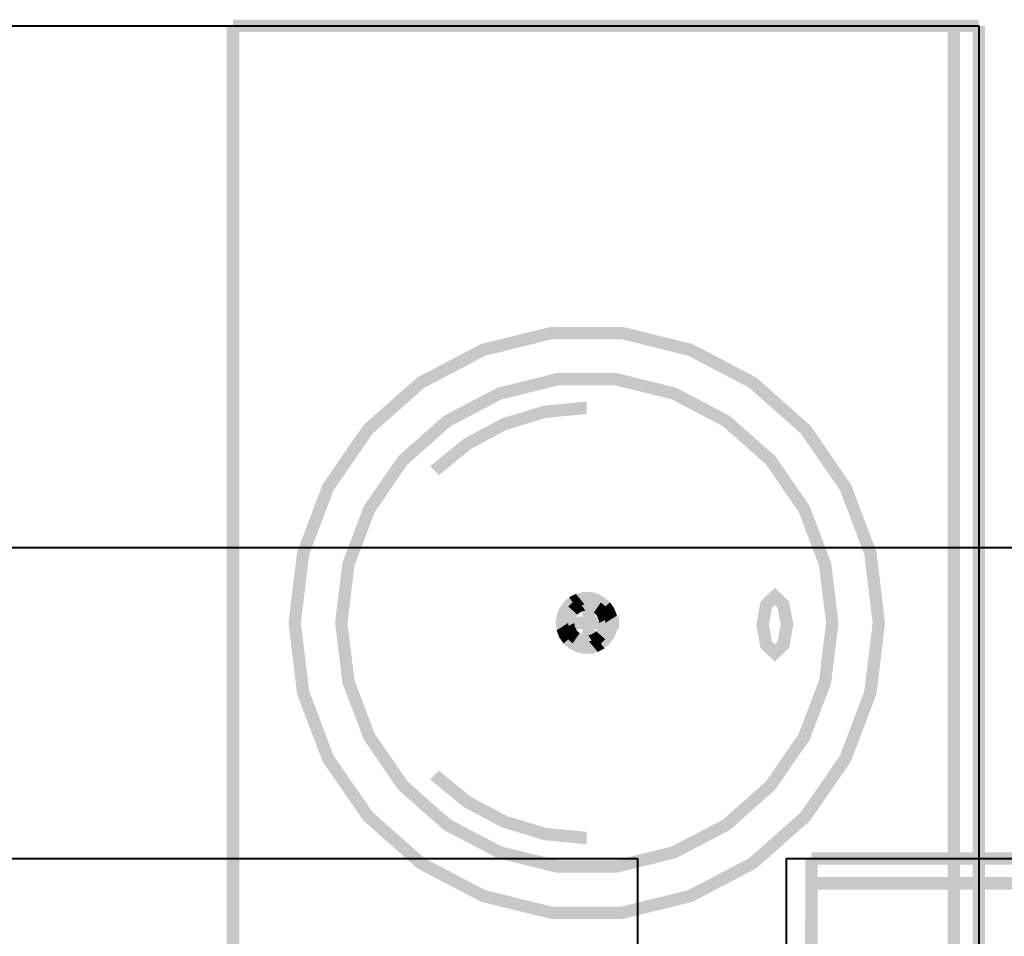
# Model space of a CAD drawing. Units: millimetres. Extents: x -35932 to 79701, y -14474 to 67745.
# Drawn here: x 14256 to 15048, y 2793 to 3531 of the extents above; entities that cross this region are included whole.
import ezdxf

# ---------------------------------------------------------------- set-up
doc = ezdxf.new("R2010")
doc.units = ezdxf.units.MM
doc.header["$LTSCALE"] = 250
doc.layers.add('0_2.OG', color=7, linetype='Continuous')
doc.layers.add('0_3.OG', color=7, linetype='Continuous')
doc.layers.add('MURI', color=6, linetype='Continuous', lineweight=40, true_color=0xff00ff)
doc.layers.add('SANITARI', color=7, linetype='Continuous', lineweight=13)

# ---------------------------------------------------------------- blocks, each defined once
blk = doc.blocks.new('3.OG')
at = {"layer": 'MURI', "color": 252, "linetype": 'Continuous'}
for p, q in [((379.2003, 136.9673), (325.6345, 136.9693)), ((325.6344, 134.4693), (345.6002, 134.4686)), ((345.6002, 134.4686), (345.5987, 94.8435)), ((346.7991, 105.2705), (346.8002, 134.4685)), ((346.8002, 134.4685), (379.2002, 134.4673))]:
    blk.add_line(p, q, dxfattribs=at)
at = {"layer": 'SANITARI', "color": 252, "linetype": 'Continuous'}
for points in [[(367.0002, 134.5178), (347.0002, 134.4185), (347.0002, 134.5185)], [(367.0002, 134.5178), (367.0002, 134.4178), (347.0002, 134.4185)], [(347.05, 128.4685), (346.95, 128.4685), (346.9502, 134.4685)], [(347.05, 128.4685), (346.9502, 134.4685), (347.0502, 134.4685)], [(367.0002, 134.3178), (347.0002, 134.2185), (347.0002, 134.3185)], [(367.0002, 134.3178), (367.0002, 134.2178), (347.0002, 134.2185)]]:
    blk.add_solid(points, dxfattribs=at)
blk = doc.blocks.new('2.OG')
at = {"layer": 'MURI', "color": 252, "linetype": 'Continuous'}
for p, q in [((681, 344.271), (701.403, 344.27)), ((701.403, 344.27), (701.402, 312.27))]:
    blk.add_line(p, q, dxfattribs=at)
at = {"layer": 'SANITARI', "color": 252, "linetype": 'Continuous'}
for points in [[(689.403, 344.171), (689.403, 344.371), (701.403, 344.37)], [(689.403, 344.171), (701.403, 344.37), (689.403, 344.171)], [(689.403, 344.171), (701.403, 344.37), (701.403, 344.17)], [(689.502, 312.071), (689.302, 312.071), (689.303, 344.271)], [(689.502, 312.071), (689.303, 344.271), (689.502, 312.071)], [(689.502, 312.071), (689.303, 344.271), (689.503, 344.271)], [(689.403, 344.171), (701.403, 344.17), (689.403, 344.171)], [(689.502, 312.071), (689.503, 344.271), (689.502, 312.071)], [(701.102, 312.07), (700.902, 312.07), (700.903, 344.27)], [(701.102, 312.07), (700.903, 344.27), (701.102, 312.07)], [(701.102, 312.07), (700.903, 344.27), (701.103, 344.27)], [(701.102, 312.07), (701.103, 344.27), (701.102, 312.07)], [(701.502, 312.07), (701.302, 312.07), (701.303, 344.27)], [(701.502, 312.07), (701.303, 344.27), (701.502, 312.07)], [(701.502, 312.07), (701.303, 344.27), (701.503, 344.27)], [(701.502, 312.07), (701.503, 344.27), (701.502, 312.07)], [(694.541, 339.228), (694.517, 339.427), (693.393, 339.15)], [(695.65, 339.228), (695.674, 339.426), (694.517, 339.427)], [(695.65, 339.228), (694.517, 339.427), (695.65, 339.228)], [(695.65, 339.228), (694.517, 339.427), (694.541, 339.228)], [(696.726, 338.963), (695.674, 339.426), (695.65, 339.228)], [(696.726, 338.963), (696.797, 339.15), (695.674, 339.426)], [(696.726, 338.963), (695.674, 339.426), (696.726, 338.963)], [(694.541, 339.228), (693.393, 339.15), (694.541, 339.228)], [(694.541, 339.228), (693.393, 339.15), (693.464, 338.963)], [(694.541, 339.228), (693.464, 338.963), (694.541, 339.228)], [(695.65, 339.228), (694.541, 339.228), (695.65, 339.228)], [(696.726, 338.963), (695.65, 339.228), (696.726, 338.963)], [(693.464, 338.963), (693.393, 339.15), (692.368, 338.612)], [(697.708, 338.447), (696.797, 339.15), (696.726, 338.963)], [(697.708, 338.447), (697.822, 338.612), (696.797, 339.15)], [(697.708, 338.447), (696.797, 339.15), (697.708, 338.447)], [(693.464, 338.963), (692.368, 338.612), (693.464, 338.963)], [(693.464, 338.963), (692.368, 338.612), (692.482, 338.447)], [(693.464, 338.963), (692.482, 338.447), (693.464, 338.963)], [(697.708, 338.447), (696.726, 338.963), (697.708, 338.447)], [(692.482, 338.447), (692.368, 338.612), (691.502, 337.845)], [(694.631, 338.483), (694.607, 338.682), (693.659, 338.448)], [(695.559, 338.483), (695.583, 338.682), (694.607, 338.682)], [(695.559, 338.483), (694.607, 338.682), (695.559, 338.483)], [(695.559, 338.483), (694.607, 338.682), (694.631, 338.483)], [(696.46, 338.261), (695.583, 338.682), (695.559, 338.483)], [(696.46, 338.261), (696.531, 338.448), (695.583, 338.682)], [(696.46, 338.261), (695.583, 338.682), (696.46, 338.261)], [(698.538, 337.712), (697.822, 338.612), (697.708, 338.447)], [(698.538, 337.712), (698.688, 337.844), (697.822, 338.612)], [(698.538, 337.712), (697.822, 338.612), (698.538, 337.712)], [(692.482, 338.447), (691.502, 337.845), (692.482, 338.447)], [(692.482, 338.447), (691.502, 337.845), (691.652, 337.712)], [(692.482, 338.447), (691.652, 337.712), (692.482, 338.447)], [(693.73, 338.261), (693.659, 338.448), (692.795, 337.995)], [(694.631, 338.483), (693.659, 338.448), (694.631, 338.483)], [(694.631, 338.483), (693.659, 338.448), (693.73, 338.261)], [(694.631, 338.483), (693.73, 338.261), (694.631, 338.483)], [(695.559, 338.483), (694.631, 338.483), (695.559, 338.483)], [(696.46, 338.261), (695.559, 338.483), (696.46, 338.261)], [(697.282, 337.83), (696.531, 338.448), (696.46, 338.261)], [(697.282, 337.83), (697.396, 337.994), (696.531, 338.448)], [(697.282, 337.83), (696.531, 338.448), (697.282, 337.83)], [(698.538, 337.712), (697.708, 338.447), (698.538, 337.712)], [(693.73, 338.261), (692.795, 337.995), (693.73, 338.261)], [(693.73, 338.261), (692.795, 337.995), (692.908, 337.83)], [(693.73, 338.261), (692.908, 337.83), (693.73, 338.261)], [(694.439, 337.961), (694.4, 338.157), (693.731, 337.954)], [(695.095, 338.025), (695.095, 338.225), (694.4, 338.157)], [(695.095, 338.025), (694.4, 338.157), (695.095, 338.025)], [(695.095, 338.025), (694.4, 338.157), (694.439, 337.961)], [(697.282, 337.83), (696.46, 338.261), (697.282, 337.83)], [(692.908, 337.83), (692.795, 337.995), (692.064, 337.347)], [(693.808, 337.769), (693.731, 337.954), (693.115, 337.625)], [(694.439, 337.961), (693.731, 337.954), (694.439, 337.961)], [(694.439, 337.961), (693.731, 337.954), (693.808, 337.769)], [(694.439, 337.961), (693.808, 337.769), (694.439, 337.961)], [(695.095, 338.025), (694.439, 337.961), (695.095, 338.025)], [(697.977, 337.214), (697.396, 337.994), (697.282, 337.83)], [(697.977, 337.214), (698.127, 337.347), (697.396, 337.994)], [(697.977, 337.214), (697.396, 337.994), (697.977, 337.214)], [(691.652, 337.712), (691.502, 337.845), (690.845, 336.892)], [(692.908, 337.83), (692.064, 337.347), (692.908, 337.83)], [(692.908, 337.83), (692.064, 337.347), (692.213, 337.215)], [(692.908, 337.83), (692.213, 337.215), (692.908, 337.83)], [(697.977, 337.214), (697.282, 337.83), (697.977, 337.214)], [(699.168, 336.799), (698.688, 337.844), (698.538, 337.712)], [(699.168, 336.799), (699.345, 336.892), (698.688, 337.844)], [(699.168, 336.799), (698.688, 337.844), (699.168, 336.799)], [(691.652, 337.712), (690.845, 336.892), (691.652, 337.712)], [(691.652, 337.712), (690.845, 336.892), (691.022, 336.799)], [(691.652, 337.712), (691.022, 336.799), (691.652, 337.712)], [(693.808, 337.769), (693.115, 337.625), (693.808, 337.769)], [(693.808, 337.769), (693.115, 337.625), (693.226, 337.458)], [(693.808, 337.769), (693.226, 337.458), (693.808, 337.769)], [(699.168, 336.799), (698.538, 337.712), (699.168, 336.799)], [(693.226, 337.458), (693.115, 337.625), (692.575, 337.181)], [(692.213, 337.215), (692.064, 337.347), (691.509, 336.544)], [(693.226, 337.458), (692.575, 337.181), (693.226, 337.458)], [(693.226, 337.458), (692.575, 337.181), (692.717, 337.04)], [(693.226, 337.458), (692.717, 337.04), (693.226, 337.458)], [(698.504, 336.451), (698.127, 337.347), (697.977, 337.214)], [(698.504, 336.451), (698.681, 336.543), (698.127, 337.347)], [(698.504, 336.451), (698.127, 337.347), (698.504, 336.451)], [(692.213, 337.215), (691.509, 336.544), (692.213, 337.215)], [(692.213, 337.215), (691.509, 336.544), (691.686, 336.451)], [(692.213, 337.215), (691.686, 336.451), (692.213, 337.215)], [(698.504, 336.451), (697.977, 337.214), (698.504, 336.451)], [(691.022, 336.799), (690.845, 336.892), (690.435, 335.81)], [(699.561, 335.762), (699.345, 336.892), (699.168, 336.799)], [(699.561, 335.762), (699.756, 335.81), (699.345, 336.892)], [(699.561, 335.762), (699.345, 336.892), (699.561, 335.762)], [(691.022, 336.799), (690.435, 335.81), (691.022, 336.799)], [(691.022, 336.799), (690.435, 335.81), (690.629, 335.763)], [(691.022, 336.799), (690.629, 335.763), (691.022, 336.799)], [(699.561, 335.762), (699.168, 336.799), (699.561, 335.762)], [(691.686, 336.451), (691.509, 336.544), (691.163, 335.631)], [(698.833, 335.583), (698.681, 336.543), (698.504, 336.451)], [(698.833, 335.583), (699.027, 335.631), (698.681, 336.543)], [(698.833, 335.583), (698.681, 336.543), (698.833, 335.583)], [(691.686, 336.451), (691.163, 335.631), (691.686, 336.451)], [(691.686, 336.451), (691.163, 335.631), (691.357, 335.583)], [(691.686, 336.451), (691.357, 335.583), (691.686, 336.451)], [(698.833, 335.583), (698.504, 336.451), (698.833, 335.583)], [(690.629, 335.763), (690.435, 335.81), (690.295, 334.662)], [(690.629, 335.763), (690.295, 334.662), (690.629, 335.763)], [(690.629, 335.763), (690.295, 334.662), (690.495, 334.662)], [(690.629, 335.763), (690.495, 334.662), (690.629, 335.763)], [(699.695, 334.661), (699.756, 335.81), (699.561, 335.762)], [(699.695, 334.661), (699.561, 335.762), (699.695, 334.661)], [(699.695, 334.661), (699.895, 334.661), (699.756, 335.81)], [(699.695, 334.661), (699.756, 335.81), (699.695, 334.661)], [(691.357, 335.583), (691.163, 335.631), (691.045, 334.662)], [(691.357, 335.583), (691.045, 334.662), (691.357, 335.583)], [(691.357, 335.583), (691.045, 334.662), (691.245, 334.662)], [(691.357, 335.583), (691.245, 334.662), (691.357, 335.583)], [(698.945, 334.661), (699.027, 335.631), (698.833, 335.583)], [(698.945, 334.661), (698.833, 335.583), (698.945, 334.661)], [(698.945, 334.661), (699.145, 334.661), (699.027, 335.631)], [(698.945, 334.661), (699.027, 335.631), (698.945, 334.661)], [(694.989, 334.942), (694.918, 335.129), (694.811, 335.073)], [(695.059, 334.959), (695.035, 335.158), (694.918, 335.129)], [(695.059, 334.959), (694.918, 335.129), (695.059, 334.959)], [(695.059, 334.959), (694.918, 335.129), (694.989, 334.942)], [(695.022, 335.155), (695.222, 335.155), (695.222, 334.168)], [(695.022, 335.155), (695.222, 334.168), (695.022, 335.155)], [(695.022, 335.155), (695.222, 334.168), (695.022, 334.168)], [(695.022, 335.155), (695.022, 334.168), (695.022, 335.155)], [(695.131, 334.959), (695.155, 335.158), (695.035, 335.158)], [(695.131, 334.959), (695.035, 335.158), (695.131, 334.959)], [(695.131, 334.959), (695.035, 335.158), (695.059, 334.959)], [(695.201, 334.942), (695.155, 335.158), (695.131, 334.959)], [(695.201, 334.942), (695.272, 335.129), (695.155, 335.158)], [(695.201, 334.942), (695.155, 335.158), (695.201, 334.942)], [(695.265, 334.908), (695.272, 335.129), (695.201, 334.942)], [(695.265, 334.908), (695.379, 335.073), (695.272, 335.129)], [(695.265, 334.908), (695.272, 335.129), (695.265, 334.908)], [(698.121, 335.229), (698.075, 334.907), (697.89, 335.005)], [(698.121, 335.229), (697.89, 335.005), (698.121, 335.229)], [(698.121, 335.229), (698.121, 334.951), (698.075, 334.907)], [(698.121, 335.229), (698.075, 334.907), (698.121, 335.229)], [(698.352, 335.005), (698.121, 334.951), (698.121, 335.229)], [(698.352, 335.005), (698.121, 335.229), (698.352, 335.005)], [(694.871, 334.86), (694.721, 334.993), (694.652, 334.894)], [(694.925, 334.908), (694.811, 335.073), (694.721, 334.993)], [(694.925, 334.908), (694.721, 334.993), (694.925, 334.908)], [(694.925, 334.908), (694.721, 334.993), (694.871, 334.86)], [(694.981, 334.826), (694.868, 334.991), (694.796, 334.927)], [(694.989, 334.942), (694.811, 335.073), (694.989, 334.942)], [(694.989, 334.942), (694.811, 335.073), (694.925, 334.908)], [(695.024, 334.848), (694.953, 335.036), (694.868, 334.991)], [(695.024, 334.848), (694.868, 334.991), (695.024, 334.848)], [(695.024, 334.848), (694.868, 334.991), (694.981, 334.826)], [(694.989, 334.942), (694.925, 334.908), (694.989, 334.942)], [(695.071, 334.86), (695.047, 335.059), (694.953, 335.036)], [(695.071, 334.86), (694.953, 335.036), (695.071, 334.86)], [(695.071, 334.86), (694.953, 335.036), (695.024, 334.848)], [(695.059, 334.959), (694.989, 334.942), (695.059, 334.959)], [(695.119, 334.86), (695.143, 335.059), (695.047, 335.059)], [(695.119, 334.86), (695.047, 335.059), (695.119, 334.86)], [(695.119, 334.86), (695.047, 335.059), (695.071, 334.86)], [(695.131, 334.959), (695.059, 334.959), (695.131, 334.959)], [(695.166, 334.848), (695.143, 335.059), (695.119, 334.86)], [(695.201, 334.942), (695.131, 334.959), (695.201, 334.942)], [(695.166, 334.848), (695.237, 335.035), (695.143, 335.059)], [(695.166, 334.848), (695.143, 335.059), (695.166, 334.848)], [(695.209, 334.826), (695.237, 335.035), (695.166, 334.848)], [(695.265, 334.908), (695.201, 334.942), (695.265, 334.908)], [(695.209, 334.826), (695.322, 334.991), (695.237, 335.035)], [(695.209, 334.826), (695.237, 335.035), (695.209, 334.826)], [(695.245, 334.794), (695.322, 334.991), (695.209, 334.826)], [(695.245, 334.794), (695.394, 334.927), (695.322, 334.991)], [(695.245, 334.794), (695.322, 334.991), (695.245, 334.794)], [(695.32, 334.86), (695.379, 335.073), (695.265, 334.908)], [(695.32, 334.86), (695.469, 334.993), (695.379, 335.073)], [(695.32, 334.86), (695.379, 335.073), (695.32, 334.86)], [(695.361, 334.801), (695.469, 334.993), (695.32, 334.86)], [(695.361, 334.801), (695.538, 334.894), (695.469, 334.993)], [(695.361, 334.801), (695.469, 334.993), (695.361, 334.801)], [(697.89, 335.005), (698.027, 334.633), (697.824, 334.633)], [(697.89, 335.005), (697.824, 334.633), (697.89, 335.005)], [(697.89, 335.005), (698.075, 334.907), (698.027, 334.633)], [(697.89, 335.005), (698.027, 334.633), (697.89, 335.005)], [(698.352, 335.005), (698.166, 334.907), (698.121, 334.951)], [(698.352, 335.005), (698.121, 334.951), (698.352, 335.005)], [(698.418, 334.633), (698.166, 334.907), (698.352, 335.005)], [(698.418, 334.633), (698.352, 335.005), (698.418, 334.633)], [(694.804, 334.733), (694.61, 334.781), (694.595, 334.661)], [(694.829, 334.801), (694.652, 334.894), (694.61, 334.781)], [(694.829, 334.801), (694.61, 334.781), (694.829, 334.801)], [(694.829, 334.801), (694.61, 334.781), (694.804, 334.733)], [(694.871, 334.86), (694.652, 334.894), (694.871, 334.86)], [(694.871, 334.86), (694.652, 334.894), (694.829, 334.801)], [(694.918, 334.754), (694.741, 334.847), (694.707, 334.757)], [(694.945, 334.794), (694.796, 334.927), (694.741, 334.847)], [(694.945, 334.794), (694.741, 334.847), (694.945, 334.794)], [(694.945, 334.794), (694.741, 334.847), (694.918, 334.754)], [(694.981, 334.826), (694.796, 334.927), (694.981, 334.826)], [(694.981, 334.826), (694.796, 334.927), (694.945, 334.794)], [(694.829, 334.801), (694.804, 334.733), (694.829, 334.801)], [(694.871, 334.86), (694.829, 334.801), (694.871, 334.86)], [(694.925, 334.908), (694.871, 334.86), (694.925, 334.908)], [(694.945, 334.794), (694.918, 334.754), (694.945, 334.794)], [(694.981, 334.826), (694.945, 334.794), (694.981, 334.826)], [(695.024, 334.848), (694.981, 334.826), (695.024, 334.848)], [(695.071, 334.86), (695.024, 334.848), (695.071, 334.86)], [(695.119, 334.86), (695.071, 334.86), (695.119, 334.86)], [(695.166, 334.848), (695.119, 334.86), (695.166, 334.848)], [(695.209, 334.826), (695.166, 334.848), (695.209, 334.826)], [(695.245, 334.794), (695.209, 334.826), (695.245, 334.794)], [(695.272, 334.754), (695.394, 334.927), (695.245, 334.794)], [(695.272, 334.754), (695.245, 334.794), (695.272, 334.754)], [(695.32, 334.86), (695.265, 334.908), (695.32, 334.86)], [(695.272, 334.754), (695.449, 334.847), (695.394, 334.927)], [(695.272, 334.754), (695.394, 334.927), (695.272, 334.754)], [(695.289, 334.709), (695.449, 334.847), (695.272, 334.754)], [(695.289, 334.709), (695.483, 334.757), (695.449, 334.847)], [(695.289, 334.709), (695.449, 334.847), (695.289, 334.709)], [(695.361, 334.801), (695.32, 334.86), (695.361, 334.801)], [(695.386, 334.733), (695.538, 334.894), (695.361, 334.801)], [(695.386, 334.733), (695.361, 334.801), (695.386, 334.733)], [(695.386, 334.733), (695.581, 334.781), (695.538, 334.894)], [(695.386, 334.733), (695.538, 334.894), (695.386, 334.733)], [(695.395, 334.661), (695.581, 334.781), (695.386, 334.733)], [(695.395, 334.661), (695.595, 334.661), (695.581, 334.781)], [(695.395, 334.661), (695.581, 334.781), (695.395, 334.661)], [(698.418, 334.633), (698.215, 334.633), (698.166, 334.907)], [(698.418, 334.633), (698.166, 334.907), (698.418, 334.633)], [(690.495, 334.662), (690.295, 334.662), (690.434, 333.513)], [(690.495, 334.662), (690.434, 333.513), (690.495, 334.662)], [(690.495, 334.662), (690.434, 333.513), (690.629, 333.561)], [(690.495, 334.662), (690.629, 333.561), (690.495, 334.662)], [(691.245, 334.662), (691.045, 334.662), (691.163, 333.692)], [(691.245, 334.662), (691.163, 333.692), (691.245, 334.662)], [(691.245, 334.662), (691.163, 333.692), (691.357, 333.74)], [(691.245, 334.662), (691.357, 333.74), (691.245, 334.662)], [(694.804, 334.733), (694.595, 334.661), (694.804, 334.733)], [(694.804, 334.733), (694.595, 334.661), (694.795, 334.661)], [(694.795, 334.661), (694.595, 334.661), (694.61, 334.542)], [(694.795, 334.661), (694.61, 334.542), (694.795, 334.661)], [(694.795, 334.661), (694.61, 334.542), (694.804, 334.59)], [(694.629, 334.562), (694.629, 334.762), (695.616, 334.761)], [(694.629, 334.562), (695.616, 334.761), (694.629, 334.562)], [(694.629, 334.562), (695.616, 334.761), (695.616, 334.561)], [(694.901, 334.709), (694.707, 334.757), (694.695, 334.661)], [(694.901, 334.709), (694.695, 334.661), (694.901, 334.709)], [(694.901, 334.709), (694.695, 334.661), (694.895, 334.661)], [(694.895, 334.661), (694.695, 334.661), (694.707, 334.566)], [(694.918, 334.754), (694.707, 334.757), (694.918, 334.754)], [(694.918, 334.754), (694.707, 334.757), (694.901, 334.709)], [(694.895, 334.661), (694.707, 334.566), (694.895, 334.661)], [(694.895, 334.661), (694.707, 334.566), (694.901, 334.614)], [(694.804, 334.733), (694.795, 334.661), (694.804, 334.733)], [(694.795, 334.661), (694.804, 334.59), (694.795, 334.661)], [(694.901, 334.709), (694.895, 334.661), (694.901, 334.709)], [(694.895, 334.661), (694.901, 334.614), (694.895, 334.661)], [(694.918, 334.754), (694.901, 334.709), (694.918, 334.754)], [(695.289, 334.709), (695.272, 334.754), (695.289, 334.709)], [(695.295, 334.661), (695.483, 334.757), (695.289, 334.709)], [(695.295, 334.661), (695.289, 334.709), (695.295, 334.661)], [(695.289, 334.614), (695.483, 334.566), (695.495, 334.661)], [(695.289, 334.614), (695.495, 334.661), (695.289, 334.614)], [(695.289, 334.614), (695.495, 334.661), (695.295, 334.661)], [(695.289, 334.614), (695.295, 334.661), (695.289, 334.614)], [(695.295, 334.661), (695.495, 334.661), (695.483, 334.757)], [(695.295, 334.661), (695.483, 334.757), (695.295, 334.661)], [(695.395, 334.661), (695.386, 334.733), (695.395, 334.661)], [(695.386, 334.59), (695.581, 334.542), (695.595, 334.661)], [(695.386, 334.59), (695.595, 334.661), (695.386, 334.59)], [(695.386, 334.59), (695.595, 334.661), (695.395, 334.661)], [(695.386, 334.59), (695.395, 334.661), (695.386, 334.59)], [(697.824, 334.633), (698.027, 334.633), (698.075, 334.36)], [(697.824, 334.633), (698.075, 334.36), (697.824, 334.633)], [(697.824, 334.633), (698.075, 334.36), (697.89, 334.261)], [(697.824, 334.633), (697.89, 334.261), (697.824, 334.633)], [(698.352, 334.261), (698.166, 334.36), (698.215, 334.633)], [(698.352, 334.261), (698.215, 334.633), (698.352, 334.261)], [(698.352, 334.261), (698.215, 334.633), (698.418, 334.633)], [(698.352, 334.261), (698.418, 334.633), (698.352, 334.261)], [(698.833, 333.74), (699.027, 333.692), (699.145, 334.661)], [(698.833, 333.74), (699.145, 334.661), (698.833, 333.74)], [(698.833, 333.74), (699.145, 334.661), (698.945, 334.661)], [(698.833, 333.74), (698.945, 334.661), (698.833, 333.74)], [(699.561, 333.56), (699.756, 333.513), (699.895, 334.661)], [(699.561, 333.56), (699.895, 334.661), (699.561, 333.56)], [(699.561, 333.56), (699.895, 334.661), (699.695, 334.661)], [(699.561, 333.56), (699.695, 334.661), (699.561, 333.56)], [(694.804, 334.59), (694.61, 334.542), (694.652, 334.429)], [(694.629, 334.562), (695.616, 334.561), (694.629, 334.562)], [(694.804, 334.59), (694.652, 334.429), (694.804, 334.59)], [(694.804, 334.59), (694.652, 334.429), (694.829, 334.522)], [(694.829, 334.522), (694.652, 334.429), (694.721, 334.33)], [(694.901, 334.614), (694.707, 334.566), (694.741, 334.476)], [(694.829, 334.522), (694.721, 334.33), (694.829, 334.522)], [(694.829, 334.522), (694.721, 334.33), (694.87, 334.463)], [(694.87, 334.463), (694.721, 334.33), (694.811, 334.25)], [(694.901, 334.614), (694.741, 334.476), (694.901, 334.614)], [(694.901, 334.614), (694.741, 334.476), (694.918, 334.569)], [(694.918, 334.569), (694.741, 334.476), (694.796, 334.396)], [(694.918, 334.569), (694.796, 334.396), (694.918, 334.569)], [(694.918, 334.569), (694.796, 334.396), (694.945, 334.529)], [(694.945, 334.529), (694.796, 334.396), (694.868, 334.332)], [(694.804, 334.59), (694.829, 334.522), (694.804, 334.59)], [(694.87, 334.463), (694.811, 334.25), (694.87, 334.463)], [(694.87, 334.463), (694.811, 334.25), (694.925, 334.415)], [(694.829, 334.522), (694.87, 334.463), (694.829, 334.522)], [(694.945, 334.529), (694.868, 334.332), (694.945, 334.529)], [(694.945, 334.529), (694.868, 334.332), (694.981, 334.497)], [(694.981, 334.497), (694.868, 334.332), (694.953, 334.287)], [(694.87, 334.463), (694.925, 334.415), (694.87, 334.463)], [(694.901, 334.614), (694.918, 334.569), (694.901, 334.614)], [(694.918, 334.569), (694.945, 334.529), (694.918, 334.569)], [(694.945, 334.529), (694.981, 334.497), (694.945, 334.529)], [(694.981, 334.497), (694.953, 334.287), (694.981, 334.497)], [(694.981, 334.497), (694.953, 334.287), (695.024, 334.474)], [(695.024, 334.474), (694.953, 334.287), (695.047, 334.264)], [(694.981, 334.497), (695.024, 334.474), (694.981, 334.497)], [(695.024, 334.474), (695.047, 334.264), (695.024, 334.474)], [(695.024, 334.474), (695.047, 334.264), (695.071, 334.463)], [(695.024, 334.474), (695.071, 334.463), (695.024, 334.474)], [(695.071, 334.463), (695.047, 334.264), (695.143, 334.264)], [(695.071, 334.463), (695.143, 334.264), (695.071, 334.463)], [(695.071, 334.463), (695.143, 334.264), (695.119, 334.463)], [(695.071, 334.463), (695.119, 334.463), (695.071, 334.463)], [(695.119, 334.463), (695.237, 334.287), (695.166, 334.474)], [(695.119, 334.463), (695.166, 334.474), (695.119, 334.463)], [(695.119, 334.463), (695.143, 334.264), (695.237, 334.287)], [(695.119, 334.463), (695.237, 334.287), (695.119, 334.463)], [(695.166, 334.474), (695.322, 334.332), (695.209, 334.497)], [(695.166, 334.474), (695.209, 334.497), (695.166, 334.474)], [(695.166, 334.474), (695.237, 334.287), (695.322, 334.332)], [(695.166, 334.474), (695.322, 334.332), (695.166, 334.474)], [(695.209, 334.497), (695.394, 334.396), (695.245, 334.529)], [(695.209, 334.497), (695.245, 334.529), (695.209, 334.497)], [(695.209, 334.497), (695.322, 334.332), (695.394, 334.396)], [(695.209, 334.497), (695.394, 334.396), (695.209, 334.497)], [(695.245, 334.529), (695.449, 334.476), (695.272, 334.569)], [(695.245, 334.529), (695.272, 334.569), (695.245, 334.529)], [(695.245, 334.529), (695.394, 334.396), (695.449, 334.476)], [(695.245, 334.529), (695.449, 334.476), (695.245, 334.529)], [(695.265, 334.415), (695.469, 334.33), (695.32, 334.463)], [(695.265, 334.415), (695.32, 334.463), (695.265, 334.415)], [(695.272, 334.569), (695.483, 334.566), (695.289, 334.614)], [(695.272, 334.569), (695.289, 334.614), (695.272, 334.569)], [(695.272, 334.569), (695.449, 334.476), (695.483, 334.566)], [(695.272, 334.569), (695.483, 334.566), (695.272, 334.569)], [(695.32, 334.463), (695.538, 334.429), (695.361, 334.522)], [(695.32, 334.463), (695.361, 334.522), (695.32, 334.463)], [(695.32, 334.463), (695.469, 334.33), (695.538, 334.429)], [(695.32, 334.463), (695.538, 334.429), (695.32, 334.463)], [(695.361, 334.522), (695.581, 334.542), (695.386, 334.59)], [(695.361, 334.522), (695.386, 334.59), (695.361, 334.522)], [(695.361, 334.522), (695.538, 334.429), (695.581, 334.542)], [(695.361, 334.522), (695.581, 334.542), (695.361, 334.522)], [(694.925, 334.415), (694.811, 334.25), (694.918, 334.194)], [(694.925, 334.415), (694.918, 334.194), (694.925, 334.415)], [(694.925, 334.415), (694.918, 334.194), (694.989, 334.381)], [(694.989, 334.381), (694.918, 334.194), (695.035, 334.165)], [(694.925, 334.415), (694.989, 334.381), (694.925, 334.415)], [(694.989, 334.381), (695.035, 334.165), (694.989, 334.381)], [(694.989, 334.381), (695.035, 334.165), (695.059, 334.364)], [(694.989, 334.381), (695.059, 334.364), (694.989, 334.381)], [(695.059, 334.364), (695.035, 334.165), (695.155, 334.165)], [(695.059, 334.364), (695.155, 334.165), (695.059, 334.364)], [(695.059, 334.364), (695.155, 334.165), (695.131, 334.364)], [(695.059, 334.364), (695.131, 334.364), (695.059, 334.364)], [(695.131, 334.364), (695.272, 334.194), (695.201, 334.381)], [(695.131, 334.364), (695.201, 334.381), (695.131, 334.364)], [(695.131, 334.364), (695.155, 334.165), (695.272, 334.194)], [(695.131, 334.364), (695.272, 334.194), (695.131, 334.364)], [(695.201, 334.381), (695.379, 334.25), (695.265, 334.415)], [(695.201, 334.381), (695.265, 334.415), (695.201, 334.381)], [(695.201, 334.381), (695.272, 334.194), (695.379, 334.25)], [(695.201, 334.381), (695.379, 334.25), (695.201, 334.381)], [(695.265, 334.415), (695.379, 334.25), (695.469, 334.33)], [(695.265, 334.415), (695.469, 334.33), (695.265, 334.415)], [(697.89, 334.261), (698.075, 334.36), (698.121, 334.316)], [(697.89, 334.261), (698.121, 334.316), (697.89, 334.261)], [(697.89, 334.261), (698.121, 334.316), (698.121, 334.038)], [(698.121, 334.038), (698.121, 334.316), (698.166, 334.36)], [(698.121, 334.038), (698.166, 334.36), (698.121, 334.038)], [(698.121, 334.038), (698.166, 334.36), (698.352, 334.261)], [(697.89, 334.261), (698.121, 334.038), (697.89, 334.261)], [(698.121, 334.038), (698.352, 334.261), (698.121, 334.038)], [(691.357, 333.74), (691.163, 333.692), (691.509, 332.779)], [(691.357, 333.74), (691.509, 332.779), (691.357, 333.74)], [(691.357, 333.74), (691.509, 332.779), (691.686, 332.872)], [(691.357, 333.74), (691.686, 332.872), (691.357, 333.74)], [(698.504, 332.872), (699.027, 333.692), (698.833, 333.74)], [(698.504, 332.872), (698.833, 333.74), (698.504, 332.872)], [(698.504, 332.872), (698.681, 332.779), (699.027, 333.692)], [(698.504, 332.872), (699.027, 333.692), (698.504, 332.872)], [(690.629, 333.561), (690.434, 333.513), (690.845, 332.431)], [(690.629, 333.561), (690.845, 332.431), (690.629, 333.561)], [(690.629, 333.561), (690.845, 332.431), (691.022, 332.524)], [(690.629, 333.561), (691.022, 332.524), (690.629, 333.561)], [(699.168, 332.524), (699.756, 333.513), (699.561, 333.56)], [(699.168, 332.524), (699.561, 333.56), (699.168, 332.524)], [(699.168, 332.524), (699.345, 332.431), (699.756, 333.513)], [(699.168, 332.524), (699.756, 333.513), (699.168, 332.524)], [(691.686, 332.872), (691.509, 332.779), (692.063, 331.976)], [(691.686, 332.872), (692.063, 331.976), (691.686, 332.872)], [(691.686, 332.872), (692.063, 331.976), (692.213, 332.109)], [(691.686, 332.872), (692.213, 332.109), (691.686, 332.872)], [(697.977, 332.108), (698.681, 332.779), (698.504, 332.872)], [(697.977, 332.108), (698.504, 332.872), (697.977, 332.108)], [(697.977, 332.108), (698.126, 331.976), (698.681, 332.779)], [(697.977, 332.108), (698.681, 332.779), (697.977, 332.108)], [(691.022, 332.524), (690.845, 332.431), (691.502, 331.479)], [(691.022, 332.524), (691.502, 331.479), (691.022, 332.524)], [(691.022, 332.524), (691.502, 331.479), (691.652, 331.611)], [(691.022, 332.524), (691.652, 331.611), (691.022, 332.524)], [(698.538, 331.611), (699.345, 332.431), (699.168, 332.524)], [(698.538, 331.611), (699.168, 332.524), (698.538, 331.611)], [(698.538, 331.611), (698.688, 331.478), (699.345, 332.431)], [(698.538, 331.611), (699.345, 332.431), (698.538, 331.611)], [(692.716, 332.283), (692.575, 332.142), (693.115, 331.698)], [(692.716, 332.283), (693.115, 331.698), (692.716, 332.283)], [(692.716, 332.283), (693.115, 331.698), (693.226, 331.865)], [(692.716, 332.283), (693.226, 331.865), (692.716, 332.283)], [(692.213, 332.109), (692.063, 331.976), (692.794, 331.328)], [(692.213, 332.109), (692.794, 331.328), (692.213, 332.109)], [(692.213, 332.109), (692.794, 331.328), (692.908, 331.493)], [(692.213, 332.109), (692.908, 331.493), (692.213, 332.109)], [(697.282, 331.493), (698.126, 331.976), (697.977, 332.108)], [(697.282, 331.493), (697.977, 332.108), (697.282, 331.493)], [(697.282, 331.493), (697.396, 331.328), (698.126, 331.976)], [(697.282, 331.493), (698.126, 331.976), (697.282, 331.493)], [(693.226, 331.865), (693.115, 331.698), (693.731, 331.369)], [(693.226, 331.865), (693.731, 331.369), (693.226, 331.865)], [(693.226, 331.865), (693.731, 331.369), (693.808, 331.554)], [(693.226, 331.865), (693.808, 331.554), (693.226, 331.865)], [(691.652, 331.611), (691.502, 331.479), (692.368, 330.711)], [(691.652, 331.611), (692.368, 330.711), (691.652, 331.611)], [(691.652, 331.611), (692.368, 330.711), (692.482, 330.876)], [(691.652, 331.611), (692.482, 330.876), (691.652, 331.611)], [(697.708, 330.876), (698.688, 331.478), (698.538, 331.611)], [(697.708, 330.876), (698.538, 331.611), (697.708, 330.876)], [(692.908, 331.493), (692.794, 331.328), (693.659, 330.875)], [(692.908, 331.493), (693.659, 330.875), (692.908, 331.493)], [(692.908, 331.493), (693.659, 330.875), (693.73, 331.062)], [(692.908, 331.493), (693.73, 331.062), (692.908, 331.493)], [(693.808, 331.554), (693.731, 331.369), (694.4, 331.166)], [(693.808, 331.554), (694.4, 331.166), (693.808, 331.554)], [(693.808, 331.554), (694.4, 331.166), (694.439, 331.362)], [(693.808, 331.554), (694.439, 331.362), (693.808, 331.554)], [(696.46, 331.062), (697.396, 331.328), (697.282, 331.493)], [(696.46, 331.062), (697.282, 331.493), (696.46, 331.062)], [(697.708, 330.876), (697.822, 330.711), (698.688, 331.478)], [(697.708, 330.876), (698.688, 331.478), (697.708, 330.876)], [(694.439, 331.362), (694.4, 331.166), (695.095, 331.098)], [(694.439, 331.362), (695.095, 331.098), (694.439, 331.362)], [(694.439, 331.362), (695.095, 331.098), (695.095, 331.298)], [(694.439, 331.362), (695.095, 331.298), (694.439, 331.362)], [(696.46, 331.062), (696.531, 330.875), (697.396, 331.328)], [(696.46, 331.062), (697.396, 331.328), (696.46, 331.062)], [(693.73, 331.062), (693.659, 330.875), (694.607, 330.641)], [(693.73, 331.062), (694.607, 330.641), (693.73, 331.062)], [(693.73, 331.062), (694.607, 330.641), (694.631, 330.84)], [(693.73, 331.062), (694.631, 330.84), (693.73, 331.062)], [(695.559, 330.84), (696.531, 330.875), (696.46, 331.062)], [(695.559, 330.84), (696.46, 331.062), (695.559, 330.84)], [(692.482, 330.876), (692.368, 330.711), (693.393, 330.173)], [(692.482, 330.876), (693.393, 330.173), (692.482, 330.876)], [(692.482, 330.876), (693.393, 330.173), (693.464, 330.36)], [(692.482, 330.876), (693.464, 330.36), (692.482, 330.876)], [(694.631, 330.84), (694.607, 330.641), (695.583, 330.641)], [(694.631, 330.84), (695.583, 330.641), (694.631, 330.84)], [(694.631, 330.84), (695.583, 330.641), (695.559, 330.84)], [(694.631, 330.84), (695.559, 330.84), (694.631, 330.84)], [(695.559, 330.84), (695.583, 330.641), (696.531, 330.875)], [(695.559, 330.84), (696.531, 330.875), (695.559, 330.84)], [(696.726, 330.36), (697.822, 330.711), (697.708, 330.876)], [(696.726, 330.36), (697.708, 330.876), (696.726, 330.36)], [(696.726, 330.36), (696.797, 330.173), (697.822, 330.711)], [(696.726, 330.36), (697.822, 330.711), (696.726, 330.36)], [(693.464, 330.36), (693.393, 330.173), (694.516, 329.897)], [(693.464, 330.36), (694.516, 329.897), (693.464, 330.36)], [(693.464, 330.36), (694.516, 329.897), (694.54, 330.095)], [(693.464, 330.36), (694.54, 330.095), (693.464, 330.36)], [(695.649, 330.095), (696.797, 330.173), (696.726, 330.36)], [(695.649, 330.095), (696.726, 330.36), (695.649, 330.095)], [(694.54, 330.095), (694.516, 329.897), (695.673, 329.896)], [(694.54, 330.095), (695.673, 329.896), (694.54, 330.095)], [(694.54, 330.095), (695.673, 329.896), (695.649, 330.095)], [(694.54, 330.095), (695.649, 330.095), (694.54, 330.095)], [(695.649, 330.095), (695.673, 329.896), (696.797, 330.173)], [(695.649, 330.095), (696.797, 330.173), (695.649, 330.095)]]:
    blk.add_solid(points, dxfattribs=at)

msp = doc.modelspace()

# ---------------------------------------------------------------- block references
at = {"layer": '0_2.OG', "xscale": 50, "yscale": 50, "zscale": 50}
msp.add_blockref('2.OG', (-20042.189, -13687.423, 7920), dxfattribs=at)
at = {"layer": '0_3.OG', "xscale": 100, "yscale": 100, "zscale": 100}
msp.add_blockref('3.OG', (-19806.744, -10590.763, 11150), dxfattribs=at)

doc.saveas('drawing.dxf')
